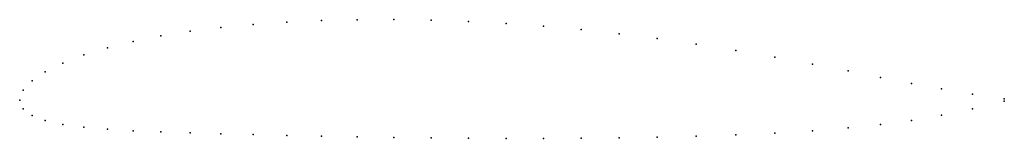
# Model space of a CAD drawing. Units: metres. Extents: x 0 to 1, y -0.04 to 0.08.
import ezdxf

# ---------------------------------------------------------------- set-up
doc = ezdxf.new("R2010")
doc.units = ezdxf.units.M

msp = doc.modelspace()

# ---------------------------------------------------------------- linework, layer by layer
for p in [(0.306588, 0.081043), (0.342916, 0.081854), (0.380051, 0.081942), (0.417745, 0.081308), (0.173028, 0.07012), (0.204412, 0.074044), (0.237219, 0.077144), (0.271313, 0.079481), (0.455766, 0.079963), (0.493911, 0.077921), (0.532087, 0.075179), (0.570336, 0.071736), (0.14325, 0.065343), (0.608754, 0.067583), (0.647546, 0.062696), (0.089183, 0.053294), (0.115256, 0.059782), (0.687103, 0.057038), (0.727222, 0.050656), (0.065206, 0.045919), (0.767097, 0.043743), (0.0438, 0.037607), (0.805323, 0.036668), (0.025971, 0.028639), (0.841529, 0.029647), (0.874375, 0.023128), (0.003676, 0.010004), (0.012513, 0.019429), (0.905597, 0.01695), (0.936152, 0.011397), (0, 0), (0, 0), (0.967548, 0.006158), (1, 0.00125), (0.003676, -0.009038), (0.967548, -0.008915), (1, -0.00125), (0.012513, -0.015682), (0.936152, -0.015376), (0.025971, -0.020846), (0.0438, -0.024854), (0.065206, -0.027761), (0.089183, -0.029819), (0.841529, -0.028241), (0.874375, -0.02486), (0.905597, -0.02075), (0.115256, -0.031348), (0.14325, -0.032511), (0.173028, -0.033525), (0.204412, -0.034407), (0.237219, -0.035236), (0.271313, -0.036022), (0.306588, -0.036761), (0.342916, -0.03744), (0.380051, -0.038024), (0.417745, -0.038492), (0.455766, -0.038827), (0.493911, -0.039014), (0.532087, -0.039037), (0.570336, -0.038877), (0.608754, -0.038506), (0.647546, -0.037881), (0.687103, -0.036923), (0.727222, -0.035536), (0.767097, -0.033637), (0.805323, -0.031211)]:
    msp.add_point(p)

doc.saveas('drawing.dxf')
